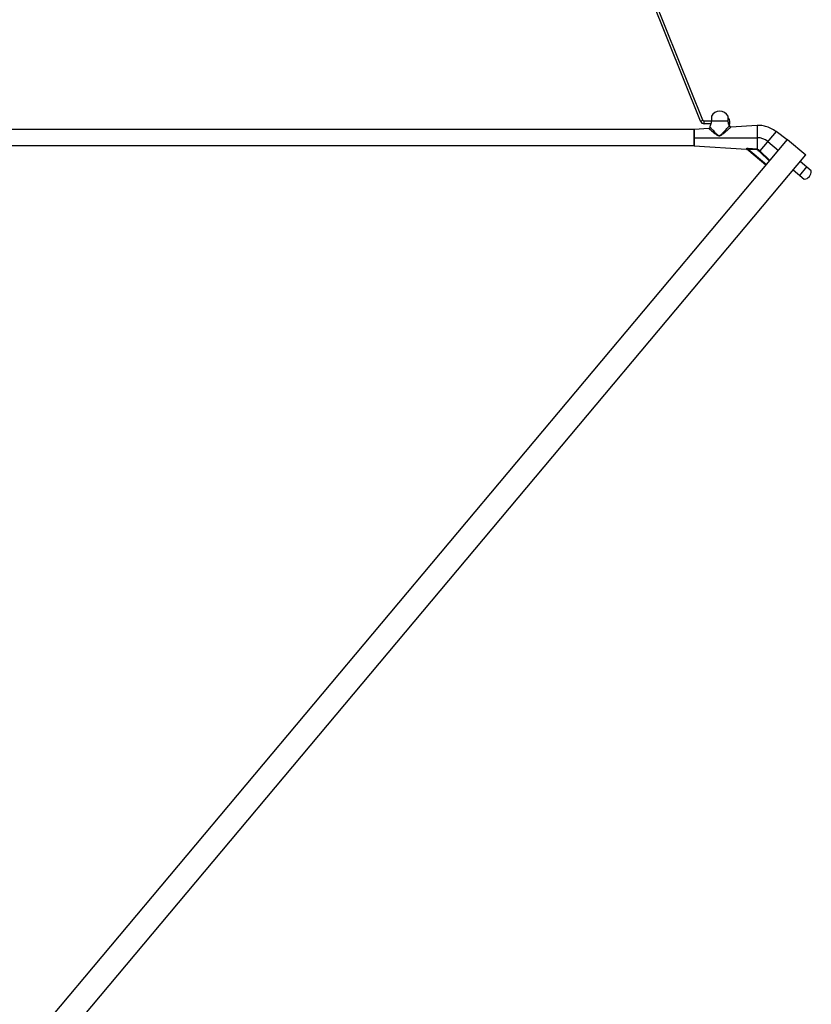
# Model space of a CAD drawing. Units: millimetres. Extents: x 0 to 841, y 0 to 594.
# Drawn here: x 348 to 377, y 194 to 230 of the extents above; entities that cross this region are included whole.
import ezdxf

# ---------------------------------------------------------------- set-up
doc = ezdxf.new("R2010")
doc.units = ezdxf.units.MM
doc.header["$LTSCALE"] = 46.255
doc.layers.get('0').update_dxf_attribs({"linetype": 'CONTINUOUS'})
doc.layers.add('ALL_AXES', color=7, linetype='CONTINUOUS')
doc.layers.add('ALL_FEATURES', color=7, linetype='CONTINUOUS')

msp = doc.modelspace()

# ---------------------------------------------------------------- linework, layer by layer
at = {"color": 7, "linetype": 'CONTINUOUS'}
for p, q in [((372.749, 226.048), (350.456, 281.592)), ((373.053, 226.195), (373.053, 226.02)), ((373.66, 226.02), (373.66, 226.195)), ((372.963, 225.75), (372.96, 225.75)), ((372.967, 225.751), (372.963, 225.75)), ((372.972, 225.752), (372.967, 225.751)), ((372.976, 225.754), (372.972, 225.752)), ((372.98, 225.756), (372.976, 225.754)), ((372.984, 225.758), (372.98, 225.756)), ((372.988, 225.761), (372.984, 225.758)), ((372.991, 225.764), (372.988, 225.761)), ((372.994, 225.767), (372.991, 225.764)), ((372.997, 225.771), (372.994, 225.767)), ((373, 225.775), (372.997, 225.771)), ((373.002, 225.779), (373, 225.775)), ((373.004, 225.783), (373.002, 225.779)), ((373.005, 225.787), (373.004, 225.783)), ((373.006, 225.792), (373.005, 225.787)), ((373.007, 225.8), (373.006, 225.796)), ((373.006, 225.796), (373.006, 225.792)), ((373.007, 225.8), (373.007, 225.845)), ((373.007, 225.845), (373.007, 225.845)), ((373.706, 225.846), (373.705, 225.848)), ((373.707, 225.845), (373.706, 225.846)), ((373.708, 225.84), (373.707, 225.845)), ((373.709, 225.835), (373.708, 225.84)), ((373.711, 225.83), (373.709, 225.835)), ((373.713, 225.826), (373.711, 225.83)), ((373.716, 225.821), (373.713, 225.826)), ((373.719, 225.817), (373.716, 225.821)), ((373.722, 225.813), (373.719, 225.817)), ((373.726, 225.81), (373.722, 225.813)), ((373.731, 225.807), (373.726, 225.81)), ((373.735, 225.805), (373.731, 225.807)), ((373.74, 225.803), (373.735, 225.805)), ((373.745, 225.801), (373.74, 225.803)), ((373.75, 225.8), (373.745, 225.801)), ((373.755, 225.8), (373.75, 225.8)), ((373.76, 225.8), (373.755, 225.8)), ((327.633, 167.938), (375.804, 225.346)), ((375.804, 225.346), (376.462, 224.793)), ((328.292, 167.385), (376.462, 224.793)), ((376.664, 224.219), (376.263, 224.555)), ((376.006, 224.249), (376.407, 223.912))]:
    msp.add_line(p, q, dxfattribs=at)
at = {"color": 9, "linetype": 'CONTINUOUS'}
for p, q in [((373.053, 226.02), (373.66, 226.02)), ((373.434, 225.555), (373.434, 225.555)), ((373.644, 225.779), (373.705, 225.848)), ((376.493, 224.363), (376.236, 224.056))]:
    msp.add_line(p, q, dxfattribs=at)
at = {"color": 7, "linetype": 'CONTINUOUS'}
for centre, radius, start, end in [((373.357, 226.02), 0.35, 30, 150), ((372.756, 226.02), 0.297, 359.387, 359.9994), ((374.251, 226.118), 0.609, 205.2404, 205.562), ((374.28, 226.132), 0.641, 205.58, 206.2379)]:
    msp.add_arc(centre, radius, start, end, dxfattribs=at)
at = {"color": 9, "linetype": 'CONTINUOUS'}
for centre, radius, start, end in [((372.893, 226.125), 0.786, 312.634, 313.4764), ((372.798, 226.226), 0.925, 313.5042, 313.7767), ((372.542, 226.764), 1.525, 307.472, 307.6656)]:
    msp.add_arc(centre, radius, start, end, dxfattribs=at)
at = {"color": 7, "linetype": 'CONTINUOUS'}
for points, knots in [([(373.036, 225.917), (373.033, 225.907), (373.024, 225.883), (373.014, 225.859), (373.007, 225.845)], [0, 0, 0, 0, 0.384834, 1, 1, 1, 1]), ([(373.053, 226.017), (373.053, 226.008), (373.051, 225.974), (373.044, 225.94), (373.036, 225.917)], [0, 0, 0, 0, 0.26604, 1, 1, 1, 1]), ([(373.7, 225.858), (373.696, 225.867), (373.674, 225.917), (373.66, 225.974), (373.66, 226.02)], [0, 0, 0, 0, 0.170903, 1, 1, 1, 1])]:
    msp.add_open_spline(points, degree=3, knots=knots, dxfattribs=at)
at = {"color": 9, "linetype": 'CONTINUOUS'}
for points, knots in [([(372.96, 225.75), (372.961, 225.749), (372.965, 225.746), (372.975, 225.737), (372.99, 225.724), (373.019, 225.7), (373.062, 225.664), (373.099, 225.633), (373.119, 225.617)], [0, 0, 0, 0, 0.02166, 0.084389, 0.182782, 0.310224, 0.627722, 1, 1, 1, 1]), ([(373.007, 225.8), (373.007, 225.798), (373.013, 225.794), (373.023, 225.781), (373.039, 225.763), (373.06, 225.74), (373.085, 225.713), (373.123, 225.671), (373.153, 225.639), (373.173, 225.617)], [0, 0, 0, 0, 0.022655, 0.08779, 0.18882, 0.318064, 0.468494, 0.634801, 1, 1, 1, 1]), ([(373.119, 225.617), (373.154, 225.588), (373.199, 225.551), (373.257, 225.512), (373.288, 225.495), (373.323, 225.483), (373.348, 225.485), (373.36, 225.488)], [0, 0, 0, 0, 0.486719, 0.613594, 0.741715, 0.870608, 1, 1, 1, 1]), ([(373.173, 225.617), (373.186, 225.603), (373.212, 225.576), (373.246, 225.544), (373.275, 225.519), (373.299, 225.503), (373.327, 225.492), (373.347, 225.495), (373.357, 225.498)], [0, 0, 0, 0, 0.242019, 0.490788, 0.617048, 0.744241, 0.871898, 1, 1, 1, 1]), ([(373.473, 225.594), (373.489, 225.61), (373.547, 225.671), (373.603, 225.734), (373.644, 225.779)], [0, 0, 0, 0, 0.272053, 1, 1, 1, 1]), ([(373.474, 225.557), (373.508, 225.584), (373.557, 225.624), (373.619, 225.678), (373.662, 225.715), (373.699, 225.747), (373.726, 225.771), (373.742, 225.785), (373.752, 225.794), (373.755, 225.796), (373.76, 225.801), (373.76, 225.8)], [0, 0, 0, 0, 0.346106, 0.508591, 0.659385, 0.793017, 0.901531, 0.943037, 0.974103, 0.99342, 1, 1, 1, 1]), ([(373.357, 225.498), (373.37, 225.503), (373.394, 225.519), (373.415, 225.537), (373.426, 225.547)], [0, 0, 0, 0, 0.50068, 1, 1, 1, 1])]:
    msp.add_open_spline(points, degree=3, knots=knots, dxfattribs=at)
for points in [[(373.426, 225.522), (373.441, 225.532), (373.455, 225.543), (373.469, 225.554)], [(373.438, 225.558), (373.45, 225.57), (373.461, 225.582), (373.473, 225.594)], [(373.36, 225.488), (373.373, 225.492), (373.385, 225.498), (373.397, 225.504)], [(373.397, 225.504), (373.407, 225.51), (373.416, 225.516), (373.426, 225.522)]]:
    msp.add_open_spline(points, degree=3, dxfattribs=at)
at = {"layer": 'ALL_AXES', "color": 7, "linetype": 'CONTINUOUS'}
for p, q in [((372.426, 225.717), (325.426, 225.717)), ((372.426, 225.117), (372.426, 225.717)), ((372.426, 225.117), (325.426, 225.117))]:
    msp.add_line(p, q, dxfattribs=at)
at = {"layer": 'ALL_FEATURES', "color": 7, "linetype": 'CONTINUOUS'}
for p, q in [((372.657, 226.011), (350.363, 281.555)), ((373.053, 226.017), (372.796, 226.017)), ((373.036, 225.917), (372.796, 225.917)), ((372.96, 225.75), (372.426, 225.717)), ((372.426, 225.717), (372.426, 225.117)), ((374.707, 225.859), (373.76, 225.8)), ((374.744, 225.861), (374.707, 225.859)), ((374.787, 225.861), (374.744, 225.861)), ((374.831, 225.858), (374.787, 225.861)), ((374.876, 225.854), (374.831, 225.858)), ((374.921, 225.847), (374.876, 225.854)), ((374.967, 225.837), (374.921, 225.847)), ((375.013, 225.826), (374.967, 225.837)), ((375.06, 225.811), (375.013, 225.826)), ((375.108, 225.794), (375.06, 225.811)), ((375.156, 225.775), (375.108, 225.794)), ((375.204, 225.752), (375.156, 225.775)), ((375.252, 225.727), (375.204, 225.752)), ((375.301, 225.698), (375.252, 225.727)), ((375.35, 225.667), (375.301, 225.698)), ((375.394, 225.635), (375.35, 225.667)), ((375.797, 225.338), (375.394, 225.635)), ((372.426, 225.117), (374.326, 224.998)), ((374.326, 224.998), (374.329, 224.998)), ((374.329, 224.998), (374.332, 224.997)), ((375.026, 224.419), (374.33, 225.002)), ((374.332, 224.997), (374.334, 224.996)), ((374.334, 224.996), (374.337, 224.995)), ((374.337, 224.995), (374.339, 224.994)), ((374.339, 224.994), (374.342, 224.993)), ((374.342, 224.993), (374.344, 224.991))]:
    msp.add_line(p, q, dxfattribs=at)
at = {"layer": 'ALL_FEATURES', "color": 9, "linetype": 'CONTINUOUS'}
for p, q in [((372.657, 226.011), (372.749, 226.048)), ((372.796, 225.917), (372.796, 226.017)), ((374.707, 225.859), (374.707, 225.001)), ((375.394, 225.635), (374.808, 224.937)), ((372.426, 225.417), (374.707, 225.417)), ((375.093, 225.276), (375.476, 224.955)), ((374.313, 225.009), (374.326, 224.998)), ((375.044, 224.441), (374.387, 224.993)), ((374.706, 224.974), (374.387, 224.993)), ((374.707, 225.001), (374.388, 225.02)), ((374.808, 224.937), (374.789, 224.917)), ((375.152, 224.569), (374.789, 224.917)), ((375.17, 224.59), (374.808, 224.937))]:
    msp.add_line(p, q, dxfattribs=at)
at = {"layer": 'ALL_FEATURES', "color": 7, "linetype": 'CONTINUOUS'}
for centre, radius, start, end in [((372.796, 226.067), 0.15, 201.8689, 270), ((372.796, 226.067), 0.05, 201.8689, 270), ((373.478, 225.967), 0.25, 331.9228, 43.4621), ((376.364, 224.209), 0.3, 278.1897, 1.8103)]:
    msp.add_arc(centre, radius, start, end, dxfattribs=at)
at = {"layer": 'ALL_FEATURES', "color": 9, "linetype": 'CONTINUOUS'}
msp.add_arc((374.707, 224.817), 0.6, 50.0006, 89.9994, dxfattribs=at)
for points, knots in [([(374.388, 225.02), (374.379, 225.021), (374.365, 225.021), (374.348, 225.021), (374.335, 225.02), (374.324, 225.018), (374.317, 225.016), (374.31, 225.013), (374.312, 225.009), (374.313, 225.009)], [0, 0, 0, 0, 0.333281, 0.495302, 0.649395, 0.787553, 0.895168, 0.956404, 1, 1, 1, 1]), ([(374.33, 225.002), (374.329, 225.003), (374.327, 225.007), (374.335, 225.007), (374.341, 225.006), (374.35, 225.004), (374.359, 225.002), (374.371, 224.998), (374.381, 224.995), (374.387, 224.993)], [0, 0, 0, 0, 0.05942, 0.135139, 0.261706, 0.403338, 0.550242, 0.699363, 1, 1, 1, 1]), ([(374.387, 224.993), (374.387, 224.996), (374.387, 225.005), (374.388, 225.014), (374.388, 225.02)], [0, 0, 0, 0, 0.320535, 1, 1, 1, 1]), ([(374.707, 225.001), (374.707, 225), (374.707, 224.991), (374.706, 224.982), (374.706, 224.974)], [0, 0, 0, 0, 0.156401, 1, 1, 1, 1]), ([(374.789, 224.917), (374.783, 224.923), (374.76, 224.947), (374.731, 224.973), (374.706, 224.974)], [0, 0, 0, 0, 0.25421, 1, 1, 1, 1]), ([(374.808, 224.937), (374.793, 224.951), (374.767, 224.982), (374.727, 225), (374.707, 225.001)], [0, 0, 0, 0, 0.503219, 1, 1, 1, 1])]:
    msp.add_open_spline(points, degree=3, knots=knots, dxfattribs=at)
msp.add_open_spline([(374.313, 225.009), (374.319, 225.009), (374.326, 225.006), (374.33, 225.002)], degree=3, dxfattribs=at)

doc.saveas('drawing.dxf')
